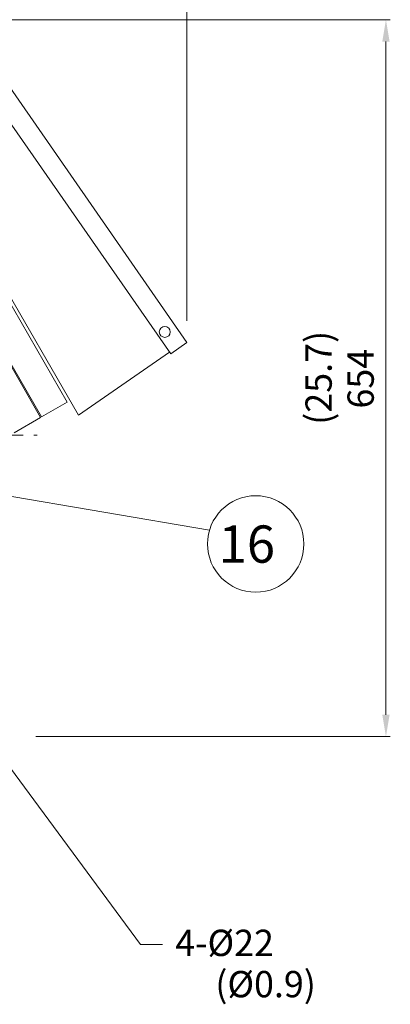
# Model space of a CAD drawing. Extents: x 45435 to 51164, y -2846 to 1309.
# Drawn here: x 48668 to 49007, y -2110 to -1211 of the extents above; entities that cross this region are included whole.
import ezdxf
from ezdxf.enums import TextEntityAlignment as Align

# ---------------------------------------------------------------- set-up
doc = ezdxf.new("R2010")
doc.units = 0
doc.header["$LTSCALE"] = 40
doc.header["$MEASUREMENT"] = 0
doc.linetypes.add('CENTER', pattern=[2, 1.25, -0.25, 0.25, -0.25])
for name, color, linetype, lineweight in [('CEN', 1, 'CENTER', 5), ('DIM', 2, 'CONTINUOUS', 5), ('ORIN', 4, 'CONTINUOUS', 9)]:
    doc.layers.add(name, color=color, linetype=linetype, lineweight=lineweight)
doc.styles.add('STSL', font='ROMANS', dxfattribs={"bigfont": 'stsl'})

msp = doc.modelspace()

# ---------------------------------------------------------------- linework, layer by layer
at = {"layer": 'CEN', "linetype": 'CENTER'}
msp.add_line((48061.319, -1590.71), (48684.116, -1590.71), dxfattribs=at)
msp.add_line((48061.319, -1590.71), (48684.116, -1590.71), dxfattribs=at)
at = {"layer": 'DIM'}
for p, q in [((48820.973, -1486.111), (48820.973, -787.34)), ((48635.932, -1211.425), (49006.743, -1211.425)), ((49002.743, -1231.425), (49002.743, -1845.71)), ((48560.894, -1629.31), (48841.632, -1677.341)), ((48560.894, -1629.31), (48841.632, -1677.341)), ((48683.116, -1865.71), (49006.743, -1865.71)), ((48650.019, -1881.782), (48778.692, -2055.516)), ((48650.019, -1881.782), (48778.692, -2055.516)), ((48778.692, -2055.516), (48798.692, -2055.516)), ((48778.692, -2055.516), (48798.692, -2055.516))]:
    msp.add_line(p, q, dxfattribs=at)
msp.add_circle((48883.806, -1689.888), 44, dxfattribs=at)
for points in [[(48999.41, -1231.425), (49006.076, -1231.425), (49002.743, -1211.425)], [(48999.41, -1845.71), (49006.076, -1845.71), (49002.743, -1865.71)]]:
    msp.add_solid(points, dxfattribs=at)
at = {"layer": 'ORIN'}
for p, q in [((48615.932, -1211.425), (48820.973, -1506.111)), ((48601.157, -1221.706), (48806.198, -1516.391)), ((48722.067, -1572.492), (48543.937, -1263.956)), ((48586.121, -1343.024), (48711.621, -1560.396)), ((48586.121, -1343.024), (48711.621, -1560.396)), ((48647.983, -1504.171), (48688.238, -1573.896)), ((48647.983, -1504.171), (48688.238, -1573.896)), ((48649.747, -1509.227), (48687.372, -1574.396)), ((48649.747, -1509.227), (48687.372, -1574.396)), ((48820.973, -1506.111), (48806.198, -1516.391)), ((48722.067, -1572.492), (48805.055, -1514.749)), ((48711.621, -1560.396), (48688.238, -1573.896)), ((48711.621, -1560.396), (48688.238, -1573.896)), ((48687.372, -1574.396), (48663.105, -1588.406)), ((48687.372, -1574.396), (48663.105, -1588.406))]:
    msp.add_line(p, q, dxfattribs=at)
msp.add_circle((48800.806, -1496.387), 5, dxfattribs=at)

# ---------------------------------------------------------------- texts
at = {"layer": 'DIM', "style": 'STSL'}
msp.add_text('16', height=34, dxfattribs=at).set_placement((48849.998, -1707.002))
for s, p in [('4-%%c22', (48810.281, -2053.96)), ('4-%%c22', (48810.281, -2053.96)), ('(%%c0.9)', (48846.922, -2091.613))]:
    msp.add_text(s, height=24, dxfattribs=at).set_placement(p, align=Align.MIDDLE_LEFT)
at = {"layer": 'DIM', "char_height": 24, "attachment_point": 5, "rotation": 90, "style": 'STSL'}
for s, insert in [('(25.7)', (48944.359, -1538.268)), ('654', (48982.743, -1539.068))]:
    msp.add_mtext(s, dxfattribs=dict(at, insert=insert))

doc.saveas('drawing.dxf')
